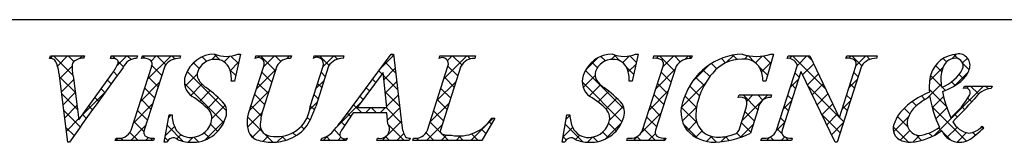
# Model space of a CAD drawing. Units: millimetres. Extents: x 1991 to 2288, y 1398 to 1608.
# Drawn here: x 2205 to 2234, y 1416 to 1419 of the extents above; entities that cross this region are included whole.
import ezdxf

# ---------------------------------------------------------------- set-up
doc = ezdxf.new("R2010")
doc.units = ezdxf.units.MM
doc.layers.add('枠ライン', color=9, linetype='Continuous')
doc.layers.add('枠文字', color=4, linetype='Continuous')

msp = doc.modelspace()

# ---------------------------------------------------------------- linework, layer by layer
at = {"layer": '枠ライン'}
msp.add_line((2279.509, 1419.298), (1999.284, 1419.298), dxfattribs=at)
at = {"layer": '枠文字'}
for p, q in [((2205.719, 1418.142), (2205.742, 1418.215)), ((2205.742, 1418.215), (2206.759, 1418.215)), ((2206.759, 1418.215), (2206.735, 1418.142)), ((2207.538, 1418.142), (2207.562, 1418.215)), ((2207.562, 1418.215), (2208.345, 1418.215)), ((2208.345, 1418.215), (2208.322, 1418.142)), ((2208.471, 1418.142), (2208.494, 1418.215)), ((2208.494, 1418.215), (2209.633, 1418.215)), ((2209.633, 1418.215), (2209.61, 1418.142)), ((2211.424, 1418.269), (2211.247, 1417.455)), ((2211.343, 1418.269), (2211.424, 1418.269)), ((2211.861, 1418.142), (2211.884, 1418.215)), ((2211.884, 1418.215), (2212.947, 1418.215)), ((2212.947, 1418.215), (2212.923, 1418.142)), ((2213.608, 1418.142), (2213.631, 1418.215)), ((2213.631, 1418.215), (2214.518, 1418.215)), ((2214.518, 1418.215), (2214.495, 1418.142)), ((2214.561, 1416.426), (2215.927, 1418.269)), ((2215.927, 1418.269), (2216.003, 1418.269)), ((2216.003, 1418.269), (2216.252, 1416.132)), ((2217.366, 1418.142), (2217.389, 1418.215)), ((2217.389, 1418.215), (2218.452, 1418.215)), ((2218.452, 1418.215), (2218.428, 1418.142)), ((2223.316, 1418.269), (2223.139, 1417.455)), ((2223.235, 1418.269), (2223.316, 1418.269)), ((2223.761, 1418.142), (2223.784, 1418.215)), ((2223.784, 1418.215), (2224.923, 1418.215)), ((2224.923, 1418.215), (2224.9, 1418.142)), ((2227.359, 1418.269), (2227.134, 1417.458)), ((2227.279, 1418.269), (2227.359, 1418.269)), ((2227.77, 1418.142), (2227.793, 1418.215)), ((2227.793, 1418.215), (2228.447, 1418.215)), ((2228.447, 1418.215), (2229.323, 1416.376)), ((2229.525, 1418.142), (2229.548, 1418.215)), ((2229.548, 1418.215), (2230.458, 1418.215)), ((2230.458, 1418.215), (2230.434, 1418.142)), ((2208.157, 1415.991), (2208.771, 1417.909)), ((2209.161, 1417.909), (2208.547, 1415.991)), ((2211.72, 1416.652), (2212.123, 1417.909)), ((2212.513, 1417.909), (2212.101, 1416.625)), ((2213.507, 1416.705), (2213.893, 1417.909)), ((2214.061, 1417.909), (2213.675, 1416.705)), ((2217.013, 1415.991), (2217.628, 1417.909)), ((2218.017, 1417.909), (2217.403, 1415.991)), ((2223.446, 1415.991), (2224.061, 1417.909)), ((2224.451, 1417.909), (2223.836, 1415.991)), ((2227.452, 1415.991), (2228.073, 1417.933)), ((2228.073, 1417.933), (2228.055, 1417.97)), ((2229.989, 1417.909), (2229.26, 1415.631)), ((2229.33, 1416.376), (2229.821, 1417.909)), ((2206.264, 1415.631), (2206.001, 1417.699)), ((2206.435, 1417.55), (2206.593, 1416.3)), ((2206.593, 1416.3), (2207.571, 1417.661)), ((2215.689, 1417.718), (2214.913, 1416.668)), ((2215.796, 1416.668), (2215.689, 1417.718)), ((2228.179, 1417.738), (2227.62, 1415.991)), ((2228.187, 1417.738), (2228.179, 1417.738)), ((2229.202, 1415.631), (2228.187, 1417.738)), ((2211.247, 1417.455), (2211.152, 1417.455)), ((2223.139, 1417.455), (2223.044, 1417.455)), ((2227.134, 1417.458), (2227.046, 1417.458)), ((2233.043, 1417.24), (2233.067, 1417.313)), ((2233.067, 1417.313), (2233.892, 1417.313)), ((2233.892, 1417.313), (2233.869, 1417.24)), ((2226.306, 1416.973), (2226.329, 1417.046)), ((2226.329, 1417.046), (2227.304, 1417.046)), ((2227.304, 1417.046), (2227.281, 1416.973)), ((2214.913, 1416.668), (2215.796, 1416.668)), ((2226.35, 1416.059), (2226.532, 1416.629)), ((2226.903, 1416.629), (2226.671, 1415.902)), ((2209.146, 1415.631), (2209.294, 1416.453)), ((2209.294, 1416.453), (2209.382, 1416.453)), ((2215.799, 1416.51), (2214.798, 1416.51)), ((2215.833, 1416.186), (2215.799, 1416.51)), ((2219.032, 1416.35), (2218.636, 1415.685)), ((2218.936, 1416.35), (2219.032, 1416.35)), ((2221.037, 1415.631), (2221.186, 1416.453)), ((2221.186, 1416.453), (2221.274, 1416.453)), ((2229.323, 1416.376), (2229.33, 1416.376)), ((2233.599, 1416.109), (2233.642, 1416.067)), ((2207.684, 1415.685), (2207.707, 1415.758)), ((2208.846, 1415.758), (2208.823, 1415.685)), ((2213.83, 1415.685), (2213.853, 1415.758)), ((2214.61, 1415.758), (2214.587, 1415.685)), ((2215.497, 1415.685), (2215.52, 1415.758)), ((2216.495, 1415.758), (2216.471, 1415.685)), ((2216.579, 1415.685), (2216.602, 1415.758)), ((2222.974, 1415.685), (2222.997, 1415.758)), ((2224.136, 1415.758), (2224.113, 1415.685)), ((2226.983, 1415.685), (2227.006, 1415.758)), ((2227.916, 1415.758), (2227.893, 1415.685)), ((2206.314, 1415.631), (2206.264, 1415.631)), ((2208.823, 1415.685), (2207.684, 1415.685)), ((2209.23, 1415.631), (2209.146, 1415.631)), ((2214.587, 1415.685), (2213.83, 1415.685)), ((2216.471, 1415.685), (2215.497, 1415.685)), ((2218.636, 1415.685), (2216.579, 1415.685)), ((2221.122, 1415.631), (2221.037, 1415.631)), ((2224.113, 1415.685), (2222.974, 1415.685)), ((2227.893, 1415.685), (2226.983, 1415.685)), ((2229.26, 1415.631), (2229.202, 1415.631))]:
    msp.add_line(p, q, dxfattribs=at)
at = {"layer": '枠文字', "linetype": 'Continuous'}
for p, q in [((2205.744, 1418.142), (2205.817, 1418.215)), ((2206.414, 1417.634), (2205.834, 1418.215)), ((2205.955, 1417.911), (2206.259, 1418.215)), ((2206.446, 1418.045), (2206.276, 1418.215)), ((2206.618, 1418.133), (2206.701, 1418.215)), ((2206.749, 1418.184), (2206.718, 1418.215)), ((2207.551, 1418.181), (2207.584, 1418.215)), ((2207.698, 1418.119), (2207.601, 1418.215)), ((2207.74, 1417.929), (2208.026, 1418.215)), ((2208.154, 1418.105), (2208.043, 1418.215)), ((2208.558, 1418.143), (2208.492, 1418.209)), ((2208.641, 1417.504), (2209.352, 1418.215)), ((2208.756, 1418.06), (2208.91, 1418.215)), ((2209.191, 1417.951), (2208.927, 1418.215)), ((2209.459, 1418.125), (2209.369, 1418.215)), ((2209.923, 1417.902), (2210.102, 1418.081)), ((2210.415, 1418.053), (2210.281, 1418.187)), ((2210.566, 1418.103), (2210.712, 1418.249)), ((2210.819, 1418.091), (2210.641, 1418.269)), ((2210.938, 1418.033), (2211.11, 1418.205)), ((2211.363, 1417.989), (2211.142, 1418.21)), ((2211.954, 1418.165), (2212.004, 1418.215)), ((2212.468, 1417.768), (2212.021, 1418.215)), ((2212.115, 1417.884), (2212.446, 1418.215)), ((2212.63, 1418.048), (2212.463, 1418.215)), ((2212.803, 1418.131), (2212.888, 1418.215)), ((2212.936, 1418.183), (2212.905, 1418.215)), ((2213.729, 1418.172), (2213.772, 1418.215)), ((2214.074, 1417.93), (2213.789, 1418.215)), ((2213.886, 1417.887), (2214.214, 1418.215)), ((2214.327, 1418.119), (2214.231, 1418.215)), ((2215.617, 1417.85), (2216.006, 1418.24)), ((2216.011, 1418.203), (2215.944, 1418.269)), ((2217.387, 1418.152), (2217.373, 1418.166)), ((2217.506, 1417.53), (2218.191, 1418.215)), ((2217.612, 1418.078), (2217.749, 1418.215)), ((2218.038, 1417.943), (2217.766, 1418.215)), ((2218.296, 1418.127), (2218.208, 1418.215)), ((2221.743, 1417.789), (2222.108, 1418.154)), ((2222.335, 1418.066), (2222.201, 1418.199)), ((2222.505, 1418.11), (2222.635, 1418.239)), ((2222.78, 1418.062), (2222.587, 1418.256)), ((2222.853, 1418.015), (2223.05, 1418.213)), ((2223.262, 1418.022), (2223.068, 1418.216)), ((2223.862, 1418.141), (2223.936, 1418.215)), ((2224.404, 1417.764), (2223.953, 1418.215)), ((2224.055, 1417.892), (2224.378, 1418.215)), ((2224.571, 1418.039), (2224.395, 1418.215)), ((2224.723, 1418.118), (2224.82, 1418.215)), ((2224.902, 1418.15), (2224.837, 1418.215)), ((2225.929, 1418.007), (2225.8, 1418.136)), ((2225.946, 1418.015), (2226.172, 1418.241)), ((2226.271, 1418.107), (2226.142, 1418.236)), ((2226.494, 1418.121), (2226.596, 1418.223)), ((2226.802, 1418.018), (2226.598, 1418.222)), ((2226.819, 1418.005), (2227.025, 1418.21)), ((2227.279, 1417.983), (2227.048, 1418.213)), ((2227.838, 1418.14), (2227.914, 1418.215)), ((2228.917, 1417.229), (2227.931, 1418.215)), ((2228.073, 1417.932), (2228.356, 1418.215)), ((2228.514, 1418.073), (2228.373, 1418.215)), ((2229.609, 1418.143), (2229.682, 1418.215)), ((2229.995, 1417.919), (2229.698, 1418.215)), ((2229.823, 1417.914), (2230.124, 1418.215)), ((2230.243, 1418.112), (2230.14, 1418.215)), ((2232.53, 1418.036), (2232.429, 1418.136)), ((2232.687, 1418.127), (2232.828, 1418.268)), ((2232.875, 1418.132), (2232.749, 1418.258)), ((2233.008, 1418.006), (2233.154, 1418.152)), ((2206.022, 1417.536), (2206.394, 1417.909)), ((2207.927, 1417.889), (2207.771, 1418.046)), ((2209.071, 1417.629), (2208.776, 1417.924)), ((2210.189, 1417.837), (2210.018, 1418.009)), ((2211.284, 1417.626), (2211.108, 1417.802)), ((2211.118, 1417.771), (2211.371, 1418.024)), ((2211.906, 1417.234), (2212.48, 1417.807)), ((2215.656, 1417.674), (2215.558, 1417.771)), ((2215.711, 1417.503), (2216.052, 1417.844)), ((2216.069, 1417.703), (2215.746, 1418.025)), ((2217.923, 1417.616), (2217.628, 1417.911)), ((2222.896, 1416.62), (2221.737, 1417.779)), ((2222.096, 1417.862), (2221.931, 1418.028)), ((2223.183, 1417.659), (2222.971, 1417.871)), ((2223.019, 1417.739), (2223.251, 1417.972)), ((2223.847, 1417.242), (2224.421, 1417.816)), ((2224.926, 1417.436), (2225.426, 1417.936)), ((2225.457, 1417.595), (2225.251, 1417.802)), ((2225.665, 1417.83), (2225.506, 1417.988)), ((2227.183, 1417.637), (2226.922, 1417.898)), ((2226.997, 1417.74), (2227.295, 1418.038)), ((2228.23, 1417.648), (2228.56, 1417.977)), ((2232.026, 1417.466), (2232.415, 1417.855)), ((2232.387, 1417.736), (2232.197, 1417.926)), ((2233.207, 1417.8), (2233.012, 1417.995)), ((2206.49, 1417.117), (2206.014, 1417.592)), ((2206.071, 1417.144), (2206.44, 1417.512)), ((2207.556, 1417.376), (2207.446, 1417.487)), ((2207.743, 1417.632), (2207.631, 1417.744)), ((2208.964, 1417.294), (2208.669, 1417.59)), ((2209.766, 1417.303), (2210.133, 1417.67)), ((2211.01, 1416.574), (2209.831, 1417.753)), ((2212.36, 1417.434), (2212.065, 1417.729)), ((2213.677, 1417.237), (2213.924, 1417.484)), ((2213.962, 1417.6), (2213.834, 1417.727)), ((2215.468, 1417.419), (2215.37, 1417.518)), ((2216.127, 1417.202), (2215.698, 1417.632)), ((2217.816, 1417.281), (2217.521, 1417.576)), ((2221.667, 1417.272), (2222.024, 1417.629)), ((2224.297, 1417.429), (2224.002, 1417.725)), ((2225.284, 1417.326), (2225.032, 1417.578)), ((2227.865, 1417.282), (2228.112, 1417.53)), ((2228.127, 1417.577), (2228, 1417.704)), ((2228.374, 1417.349), (2228.703, 1417.678)), ((2229.614, 1417.264), (2229.861, 1417.511)), ((2229.885, 1417.586), (2229.758, 1417.714)), ((2232.384, 1417.297), (2232.051, 1417.63)), ((2232.755, 1417.311), (2233.183, 1417.739)), ((2233.037, 1417.528), (2232.905, 1417.66)), ((2207.37, 1417.12), (2207.261, 1417.23)), ((2208.433, 1416.854), (2209.007, 1417.428)), ((2208.857, 1416.96), (2208.561, 1417.255)), ((2210.925, 1416.217), (2209.75, 1417.393)), ((2209.938, 1417.033), (2210.275, 1417.37)), ((2210.2, 1416.853), (2210.522, 1417.175)), ((2211.244, 1417.455), (2211.248, 1417.459)), ((2212.253, 1417.099), (2211.958, 1417.394)), ((2213.854, 1417.265), (2213.727, 1417.393)), ((2215.28, 1417.165), (2215.182, 1417.264)), ((2215.752, 1417.101), (2216.098, 1417.448)), ((2217.298, 1416.88), (2217.871, 1417.453)), ((2217.709, 1416.947), (2217.414, 1417.242)), ((2222.83, 1416.244), (2221.639, 1417.435)), ((2221.852, 1417.015), (2222.187, 1417.35)), ((2224.19, 1417.095), (2223.894, 1417.39)), ((2224.601, 1416.67), (2225.318, 1417.387)), ((2225.148, 1417.021), (2224.851, 1417.318)), ((2228.02, 1417.242), (2227.893, 1417.369)), ((2229.319, 1416.385), (2228.392, 1417.312)), ((2228.518, 1417.051), (2228.845, 1417.379)), ((2229.778, 1417.251), (2229.651, 1417.379)), ((2231.953, 1416.951), (2232.371, 1417.369)), ((2232.525, 1416.715), (2232.015, 1417.224)), ((2232.174, 1415.846), (2233.641, 1417.313)), ((2232.497, 1417.184), (2232.402, 1417.28)), ((2232.79, 1417.333), (2232.683, 1417.44)), ((2233.135, 1417.249), (2233.199, 1417.313)), ((2233.489, 1417.076), (2233.252, 1417.313)), ((2233.781, 1417.226), (2233.694, 1417.313)), ((2206.553, 1416.611), (2206.079, 1417.086)), ((2206.121, 1416.752), (2206.489, 1417.12)), ((2206.695, 1416.442), (2207.362, 1417.109)), ((2207.185, 1416.864), (2207.076, 1416.972)), ((2208.75, 1416.625), (2208.454, 1416.92)), ((2210.435, 1416.646), (2210.759, 1416.97)), ((2211.686, 1416.571), (2212.271, 1417.157)), ((2212.146, 1416.765), (2211.851, 1417.06)), ((2213.747, 1416.931), (2213.62, 1417.058)), ((2215.093, 1416.911), (2214.994, 1417.01)), ((2216.185, 1416.702), (2215.748, 1417.14)), ((2215.793, 1416.7), (2216.145, 1417.052)), ((2217.602, 1416.612), (2217.307, 1416.907)), ((2222.116, 1416.836), (2222.437, 1417.158)), ((2222.347, 1416.626), (2222.672, 1416.951)), ((2223.638, 1416.591), (2224.212, 1417.165)), ((2224.082, 1416.76), (2223.787, 1417.055)), ((2225.056, 1416.671), (2224.709, 1417.017)), ((2226.42, 1416.28), (2227.186, 1417.046)), ((2226.894, 1416.6), (2226.448, 1417.046)), ((2226.557, 1416.859), (2226.745, 1417.046)), ((2227.042, 1416.894), (2226.89, 1417.046)), ((2227.657, 1416.633), (2227.904, 1416.88)), ((2227.913, 1416.907), (2227.786, 1417.034)), ((2228.661, 1416.753), (2228.988, 1417.079)), ((2229.671, 1416.917), (2229.544, 1417.044)), ((2231.886, 1416.911), (2231.78, 1417.017)), ((2232.106, 1416.662), (2232.442, 1416.998)), ((2233.285, 1416.838), (2233.169, 1416.954)), ((2206.171, 1416.36), (2206.539, 1416.727)), ((2207.001, 1416.606), (2206.891, 1416.715)), ((2208.225, 1416.204), (2208.799, 1416.778)), ((2208.643, 1416.29), (2208.347, 1416.585)), ((2210.569, 1416.339), (2210.969, 1416.738)), ((2212.047, 1416.421), (2211.743, 1416.725)), ((2213.495, 1416.613), (2213.716, 1416.833)), ((2213.638, 1416.598), (2213.513, 1416.723)), ((2214.323, 1416.115), (2215.017, 1416.809)), ((2215.051, 1416.51), (2214.806, 1416.756)), ((2215.161, 1416.51), (2215.318, 1416.668)), ((2215.493, 1416.51), (2215.336, 1416.668)), ((2215.603, 1416.51), (2215.76, 1416.668)), ((2216.244, 1416.202), (2215.778, 1416.668)), ((2215.822, 1416.288), (2216.191, 1416.657)), ((2217.089, 1416.23), (2217.663, 1416.803)), ((2222.454, 1416.291), (2222.872, 1416.709)), ((2223.975, 1416.425), (2223.68, 1416.721)), ((2225.074, 1416.21), (2224.603, 1416.682)), ((2224.633, 1416.26), (2225.058, 1416.685)), ((2227.806, 1416.572), (2227.679, 1416.699)), ((2228.805, 1416.455), (2229.131, 1416.78)), ((2229.406, 1416.613), (2229.653, 1416.861)), ((2229.564, 1416.582), (2229.436, 1416.709)), ((2231.433, 1416.48), (2231.267, 1416.647)), ((2231.631, 1416.725), (2231.507, 1416.848)), ((2233.131, 1415.666), (2232.096, 1416.702)), ((2232.215, 1416.329), (2232.544, 1416.658)), ((2233.073, 1416.609), (2232.984, 1416.697)), ((2206.634, 1416.089), (2206.143, 1416.58)), ((2206.221, 1415.968), (2206.588, 1416.335)), ((2206.817, 1416.348), (2206.707, 1416.458)), ((2209.28, 1416.375), (2209.358, 1416.453)), ((2209.382, 1416.434), (2209.363, 1416.453)), ((2211.636, 1416.08), (2212.068, 1416.511)), ((2212.07, 1415.956), (2211.638, 1416.388)), ((2213.504, 1416.29), (2213.421, 1416.373)), ((2214.72, 1416.399), (2214.617, 1416.502)), ((2217.494, 1416.277), (2217.199, 1416.572)), ((2218.313, 1415.685), (2218.978, 1416.35)), ((2221.163, 1416.325), (2221.274, 1416.437)), ((2223.402, 1415.913), (2224.004, 1416.515)), ((2223.868, 1416.091), (2223.573, 1416.386)), ((2226.787, 1416.265), (2226.506, 1416.547)), ((2227.699, 1416.237), (2227.571, 1416.365)), ((2229.35, 1415.912), (2228.803, 1416.459)), ((2228.949, 1416.156), (2229.273, 1416.481)), ((2229.457, 1416.247), (2229.327, 1416.376)), ((2230.946, 1415.944), (2231.393, 1416.391)), ((2231.374, 1416.097), (2231.066, 1416.405)), ((2232.855, 1416.384), (2232.772, 1416.467)), ((2206.452, 1415.829), (2206.208, 1416.073)), ((2208.148, 1415.685), (2208.591, 1416.128)), ((2208.536, 1415.955), (2208.24, 1416.251)), ((2209.183, 1415.836), (2209.451, 1416.104)), ((2209.717, 1415.658), (2209.237, 1416.138)), ((2210.375, 1415.702), (2210.953, 1416.28)), ((2210.746, 1415.954), (2210.528, 1416.172)), ((2211.782, 1415.784), (2212.031, 1416.033)), ((2213.329, 1416.023), (2213.243, 1416.109)), ((2214.399, 1415.837), (2214.232, 1416.004)), ((2214.542, 1416.135), (2214.429, 1416.249)), ((2215.661, 1415.685), (2216.237, 1416.261)), ((2216.319, 1415.685), (2215.853, 1416.151)), ((2216.987, 1415.685), (2217.455, 1416.153)), ((2217.408, 1415.921), (2217.092, 1416.237)), ((2218.761, 1415.895), (2218.625, 1416.03)), ((2218.926, 1416.172), (2218.856, 1416.242)), ((2221.065, 1415.785), (2221.355, 1416.076)), ((2221.66, 1415.647), (2221.135, 1416.172)), ((2222.338, 1415.732), (2222.814, 1416.208)), ((2222.658, 1415.975), (2222.431, 1416.202)), ((2223.832, 1415.685), (2223.465, 1416.051)), ((2225.087, 1415.756), (2224.662, 1416.18)), ((2224.786, 1415.971), (2225.062, 1416.248)), ((2226.36, 1415.777), (2226.758, 1416.175)), ((2226.68, 1415.93), (2226.399, 1416.212)), ((2227.449, 1415.983), (2227.696, 1416.23)), ((2227.614, 1415.88), (2227.464, 1416.03)), ((2229.092, 1415.858), (2229.445, 1416.211)), ((2231.396, 1415.634), (2230.939, 1416.091)), ((2232.379, 1415.976), (2232.294, 1416.061)), ((2232.544, 1415.774), (2232.846, 1416.076)), ((2233.629, 1416.052), (2233.586, 1416.095)), ((2207.706, 1415.685), (2207.77, 1415.749)), ((2207.922, 1415.685), (2207.853, 1415.753)), ((2208.364, 1415.685), (2208.122, 1415.926)), ((2208.59, 1415.685), (2208.678, 1415.773)), ((2208.806, 1415.685), (2208.729, 1415.761)), ((2209.253, 1415.68), (2209.17, 1415.763)), ((2209.52, 1415.731), (2209.648, 1415.86)), ((2209.865, 1415.635), (2210.011, 1415.78)), ((2210.172, 1415.645), (2210.033, 1415.783)), ((2210.498, 1415.761), (2210.341, 1415.918)), ((2211.847, 1415.737), (2211.695, 1415.889)), ((2212.097, 1415.657), (2212.27, 1415.829)), ((2212.395, 1415.632), (2212.143, 1415.883)), ((2212.522, 1415.64), (2212.7, 1415.817)), ((2212.777, 1415.691), (2212.657, 1415.811)), ((2213.086, 1415.824), (2212.992, 1415.918)), ((2213.893, 1415.685), (2214.027, 1415.818)), ((2214.109, 1415.685), (2213.993, 1415.801)), ((2214.335, 1415.685), (2214.43, 1415.78)), ((2214.551, 1415.685), (2214.497, 1415.739)), ((2215.877, 1415.685), (2215.762, 1415.8)), ((2216.103, 1415.685), (2216.309, 1415.891)), ((2216.595, 1415.735), (2216.615, 1415.755)), ((2216.761, 1415.685), (2216.693, 1415.753)), ((2217.203, 1415.685), (2216.973, 1415.915)), ((2217.429, 1415.685), (2217.593, 1415.849)), ((2217.645, 1415.685), (2217.448, 1415.882)), ((2217.871, 1415.685), (2218.007, 1415.821)), ((2218.086, 1415.685), (2217.951, 1415.82)), ((2218.528, 1415.685), (2218.332, 1415.882)), ((2221.163, 1415.702), (2221.067, 1415.798)), ((2221.436, 1415.715), (2221.565, 1415.844)), ((2221.795, 1415.632), (2221.95, 1415.787)), ((2222.098, 1415.651), (2221.96, 1415.789)), ((2222.416, 1415.775), (2222.254, 1415.936)), ((2223.174, 1415.685), (2223.312, 1415.823)), ((2223.39, 1415.685), (2223.275, 1415.8)), ((2223.616, 1415.685), (2223.827, 1415.896)), ((2224.058, 1415.685), (2224.13, 1415.757)), ((2225.038, 1415.781), (2225.226, 1415.969)), ((2225.358, 1415.659), (2225.507, 1415.808)), ((2225.651, 1415.633), (2225.463, 1415.822)), ((2225.788, 1415.647), (2225.946, 1415.806)), ((2226.037, 1415.689), (2225.924, 1415.802)), ((2226.383, 1415.785), (2226.26, 1415.908)), ((2227.151, 1415.685), (2227.25, 1415.783)), ((2227.367, 1415.685), (2227.263, 1415.789)), ((2227.593, 1415.685), (2227.701, 1415.792)), ((2227.809, 1415.685), (2227.703, 1415.791)), ((2231.142, 1415.698), (2231.431, 1415.987)), ((2231.523, 1415.637), (2231.722, 1415.836)), ((2231.783, 1415.688), (2231.62, 1415.852)), ((2232.104, 1415.81), (2232.005, 1415.908)), ((2232.659, 1415.696), (2232.402, 1415.953)), ((2232.848, 1415.637), (2233.131, 1415.919)), ((2233.397, 1415.842), (2233.31, 1415.929))]:
    msp.add_line(p, q, dxfattribs=at)
at = {"layer": '枠文字'}
for centre, radius, start, end in [((2205.728, 1417.92), 0.222, 47.09, 92.33), ((2205.036, 1417.605), 0.969, 5.611, 29.587), ((2206.71, 1417.741), 0.402, 86.374, 139.707), ((2207.551, 1417.677), 0.465, 69.69, 91.624), ((2207.673, 1418.021), 0.101, 335.14, 66.854), ((2208.336, 1417.686), 0.456, 91.766, 156.666), ((2208.516, 1417.719), 0.425, 58.833, 96.087), ((2208.629, 1417.972), 0.155, 336.347, 46.285), ((2209.592, 1417.628), 0.515, 87.914, 146.855), ((2210.661, 1417.343), 0.925, 89.936, 161.953), ((2210.662, 1417.567), 0.545, 89.57, 160.964), ((2211.003, 1419.06), 0.861, 246.72, 293.28), ((2210.684, 1417.667), 0.445, 21.738, 92.301), ((2211.949, 1417.978), 0.186, 338.287, 118.409), ((2212.907, 1417.692), 0.45, 87.955, 151.161), ((2213.712, 1417.979), 0.194, 338.853, 122.621), ((2214.478, 1417.654), 0.489, 88.014, 148.452), ((2217.454, 1417.978), 0.186, 338.287, 118.409), ((2218.412, 1417.692), 0.45, 87.955, 151.161), ((2222.554, 1417.343), 0.926, 89.926, 161.942), ((2222.554, 1417.567), 0.545, 89.552, 160.946), ((2222.895, 1419.06), 0.861, 246.72, 293.28), ((2222.576, 1417.667), 0.445, 21.745, 92.308), ((2223.807, 1417.722), 0.422, 58.704, 96.181), ((2223.918, 1417.971), 0.156, 336.569, 46.09), ((2224.881, 1417.63), 0.512, 87.843, 146.998), ((2226.507, 1416.355), 1.916, 92.627, 162.147), ((2226.409, 1417.005), 1.111, 90.027, 141.185), ((2226.484, 1417.58), 0.541, 30.053, 98.11), ((2226.849, 1419.553), 1.354, 251.484, 288.516), ((2227.793, 1417.858), 0.285, 23.197, 94.591), ((2229.568, 1417.724), 0.421, 58.69, 95.944), ((2229.678, 1417.972), 0.156, 336.441, 45.753), ((2230.416, 1417.635), 0.508, 87.917, 147.286), ((2232.898, 1417.388), 0.883, 93.908, 161.964), ((2232.813, 1417.729), 0.417, 89.91, 172.536), ((2232.79, 1417.91), 0.238, 339.2, 84.357), ((2232.894, 1417.934), 0.34, 338.736, 99.533), ((2286.965, 1359.501), 98.261, 143.559, 145.164), ((2207.482, 1417.849), 1.089, 171.986, 195.962), ((2206.177, 1418.73), 1.757, 322.513, 334.648), ((2210.278, 1417.522), 0.876, 355.62, 20.729), ((2222.17, 1417.522), 0.876, 355.604, 20.713), ((2226.047, 1417.428), 1, 1.74, 25.036), ((2233.371, 1417.51), 1.01, 164.286, 193.463), ((2231.944, 1418.408), 1.218, 291.459, 331.386), ((2232.531, 1418.032), 0.715, 313.403, 341.903), ((2210.284, 1417.442), 0.536, 159.516, 235.449), ((2210.431, 1417.65), 0.299, 161.545, 207.886), ((2210.814, 1417.897), 0.754, 210.83, 236.618), ((2222.176, 1417.442), 0.536, 159.527, 235.46), ((2222.324, 1417.651), 0.3, 161.723, 207.844), ((2222.706, 1417.898), 0.754, 210.88, 236.668), ((2227.168, 1416.304), 2.144, 139.311, 163.514), ((2233.887, 1417.264), 1.872, 167.749, 184.222), ((2231.906, 1418.714), 1.64, 287.805, 312.914), ((2208.398, 1414.472), 3.437, 42.033, 54.397), ((2220.291, 1414.474), 3.436, 42.019, 54.383), ((2233.102, 1417.113), 0.14, 334.644, 114.612), ((2233.933, 1416.57), 0.673, 95.429, 148.762), ((2208.92, 1415.171), 2.114, 42.078, 59.918), ((2220.813, 1415.172), 2.114, 42.072, 59.912), ((2225.537, 1416.538), 0.945, 154.676, 215.328), ((2226.584, 1416.439), 1.545, 162.175, 180.471), ((2226.36, 1416.686), 0.293, 50.281, 100.566), ((2226.113, 1416.791), 0.45, 338.818, 15.402), ((2227.272, 1416.603), 0.37, 88.65, 176.053), ((2232.83, 1415.021), 2.255, 111.044, 136.832), ((2233.009, 1415.102), 2.129, 117.193, 132.754), ((2235.167, 1417.483), 3.169, 188.85, 206.234), ((2236.238, 1417.947), 3.912, 191.711, 203.846), ((2230.981, 1418.329), 2.584, 310.522, 330.411), ((2223.151, 1425.989), 13.654, 314.481, 318.377), ((2210.189, 1416.353), 0.381, 358.266, 37.971), ((2210.494, 1416.531), 0.518, 337.25, 27.971), ((2212.622, 1416.229), 0.997, 154.881, 195.919), ((2213.718, 1416.095), 1.702, 161.834, 179.446), ((2212.531, 1416.781), 0.979, 268.139, 355.542), ((2211.137, 1417.502), 2.66, 328.836, 342.57), ((2222.081, 1416.354), 0.381, 358.261, 37.966), ((2222.388, 1416.531), 0.516, 337.133, 28.072), ((2232.19, 1416.086), 0.853, 137.195, 162.531), ((2210.336, 1416.46), 0.954, 180.426, 204.629), ((2209.996, 1416.659), 1.029, 266.908, 341.404), ((2209.943, 1416.407), 0.63, 271.276, 354.102), ((2208.765, 1420.604), 7.145, 319.401, 324.214), ((2229.412, 1406.302), 17.827, 145.064, 147.356), ((2217.958, 1416.987), 1.167, 259.088, 326.935), ((2222.228, 1416.461), 0.954, 180.462, 204.665), ((2221.89, 1416.656), 1.027, 266.805, 341.506), ((2221.835, 1416.407), 0.63, 271.276, 354.102), ((2225.671, 1416.418), 0.632, 179.278, 274.468), ((2231.833, 1415.957), 0.888, 136.854, 161.737), ((2231.741, 1416.218), 0.386, 161.257, 264.75), ((2209.929, 1416.288), 0.512, 206.102, 273.109), ((2212.314, 1416.127), 0.298, 183.044, 239.62), ((2212.491, 1416.8), 1.143, 290.606, 323.832), ((2215.598, 1416.029), 0.282, 254.077, 33.583), ((2216.978, 1416.179), 0.728, 183.735, 211.784), ((2221.821, 1416.288), 0.512, 206.106, 273.114), ((2225.614, 1416.809), 1.178, 223.946, 270.286), ((2226.131, 1416.087), 0.22, 282.575, 352.721), ((2231.321, 1416.037), 0.386, 149.051, 237.243), ((2231.541, 1417.137), 1.314, 277.199, 306.601), ((2233.294, 1416.549), 0.651, 207.644, 260.76), ((2231.887, 1417.739), 2.425, 301.982, 316.401), ((2233.136, 1416.53), 0.625, 274.889, 317.7), ((2207.792, 1416.145), 0.396, 257.685, 337.084), ((2208.689, 1415.929), 0.156, 156.569, 226.09), ((2208.801, 1416.178), 0.422, 238.703, 276.18), ((2209.413, 1415.571), 0.193, 49.375, 161.784), ((2209.947, 1416.639), 1.008, 246.122, 269.645), ((2212.066, 1416.107), 0.43, 200.7, 247.92), ((2212.362, 1417.017), 1.386, 250.74, 270.402), ((2212.462, 1416.493), 0.691, 244.38, 273.106), ((2212.365, 1417.086), 1.455, 270.258, 291.283), ((2213.76, 1416.303), 0.553, 279.711, 320.971), ((2214.533, 1415.873), 0.139, 161.295, 303.705), ((2216.477, 1415.955), 0.198, 233.505, 275.208), ((2216.666, 1416.124), 0.372, 260.021, 339.013), ((2217.488, 1415.962), 0.0893, 161.021, 261.34), ((2217.713, 1416.73), 0.889, 254.438, 271.594), ((2221.305, 1415.571), 0.193, 49.369, 161.778), ((2221.839, 1416.639), 1.008, 246.118, 269.641), ((2223.081, 1416.145), 0.396, 257.703, 337.102), ((2223.978, 1415.928), 0.155, 156.347, 226.285), ((2224.091, 1416.181), 0.425, 238.832, 276.086), ((2225.431, 1418.536), 2.911, 273.733, 295.213), ((2225.745, 1416.955), 1.167, 268.797, 291.866), ((2227.089, 1416.144), 0.395, 257.985, 337.181), ((2227.762, 1415.928), 0.155, 156.385, 225.906), ((2227.873, 1416.176), 0.42, 238.681, 275.936), ((2231.462, 1416.426), 0.795, 243.882, 270.801), ((2231.296, 1417.458), 1.836, 275.557, 306.536), ((2232.929, 1416.223), 0.591, 203.872, 270.037), ((2232.932, 1416.219), 0.588, 269.818, 294.021)]:
    msp.add_arc(centre, radius, start, end, dxfattribs=at)

doc.saveas('drawing.dxf')
